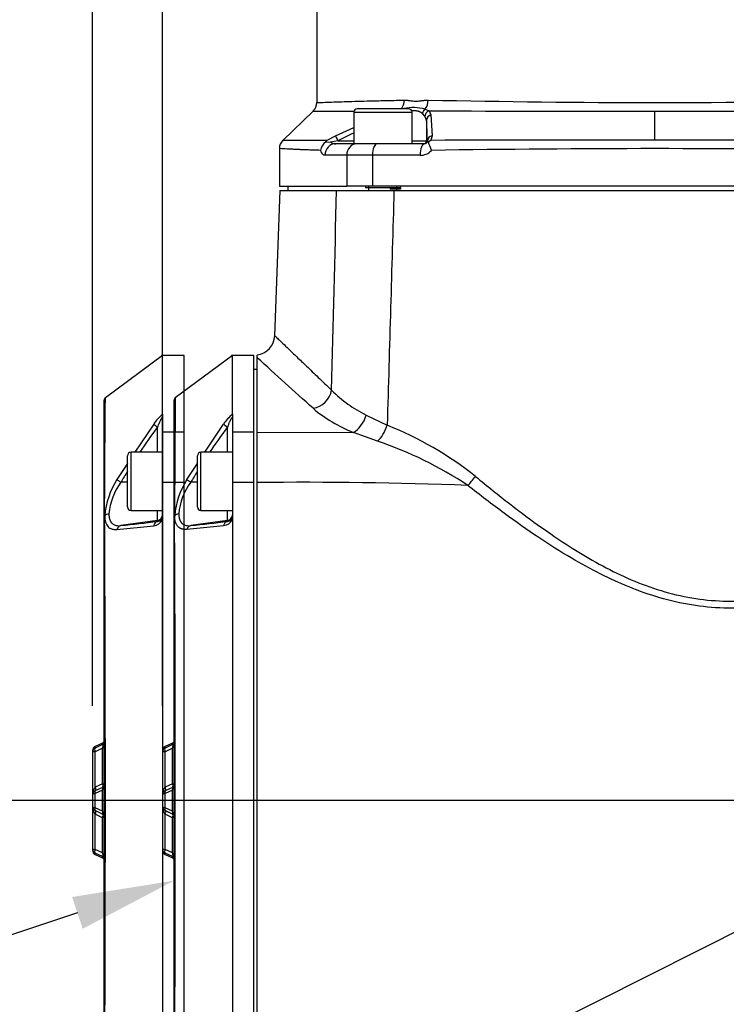
# Paper-space layout 'Sheet1' of a CAD drawing. Units: millimetres. Extents: x 0 to 210, y -3 to 297.
# Drawn here: x 131 to 143, y 109 to 126 of the extents above; entities that cross this region are included whole.
import ezdxf
from ezdxf import colors
from ezdxf.entities.mleader import LeaderData, LeaderLine
from ezdxf.enums import TextEntityAlignment as Align
from ezdxf.lldxf.tags import DXFTag
from ezdxf.math import Vec2, Vec3

# ---------------------------------------------------------------- set-up
doc = ezdxf.new("R2010")
doc.units = ezdxf.units.MM
for name, color, linetype in [('A900N0BS00', 7, 'Continuous'), ('Default', 7, 'Continuous'), ('DV3_Default', 7, 'Continuous')]:
    doc.layers.add(name, color=color, linetype=linetype)
doc.styles.add('SEACAD_Arial', font='arial.ttf')
tags = doc.linetypes.add('CENTER2', pattern=[28.575, 19.05, -3.175, 3.175, -3.175]).pattern_tags.tags
tags[10:11] = [DXFTag(74, 4), DXFTag(75, 0), DXFTag(340, '0'), DXFTag(46, 0.0), DXFTag(50, 0.0), DXFTag(44, 0.0), DXFTag(45, 0.0)]
tags[8:9] = [DXFTag(74, 4), DXFTag(75, 0), DXFTag(340, '0'), DXFTag(46, 0.0), DXFTag(50, 0.0), DXFTag(44, 0.0), DXFTag(45, 0.0)]
tags[6:7] = [DXFTag(74, 4), DXFTag(75, 0), DXFTag(340, '0'), DXFTag(46, 0.0), DXFTag(50, 0.0), DXFTag(44, 0.0), DXFTag(45, 0.0)]
tags[4:5] = [DXFTag(74, 4), DXFTag(75, 0), DXFTag(340, '0'), DXFTag(46, 0.0), DXFTag(50, 0.0), DXFTag(44, 0.0), DXFTag(45, 0.0)]
tags = doc.linetypes.add('HIDDEN2', pattern=[4.7625, 3.175, -1.5875]).pattern_tags.tags
tags[6:7] = [DXFTag(74, 4), DXFTag(75, 0), DXFTag(340, '0'), DXFTag(46, 0.0), DXFTag(50, 0.0), DXFTag(44, 0.0), DXFTag(45, 0.0)]
tags[4:5] = [DXFTag(74, 4), DXFTag(75, 0), DXFTag(340, '0'), DXFTag(46, 0.0), DXFTag(50, 0.0), DXFTag(44, 0.0), DXFTag(45, 0.0)]
doc.dimstyles.new('ISO-InstDr', dxfattribs={"dimtxt": 1.6, "dimasz": 2.24, "dimexe": 0.8, "dimexo": 0.8, "dimgap": 0.4, "dimtad": 1, "dimdec": 0, "dimlfac": 10, "dimzin": 0, "dimdsep": 46, "dimtxsty": 'SEACAD_Arial', "dimblk1": '_SE_FILLED', "dimblk2": '_SE_FILLED', "dimsah": 1, "dimcen": 0.8, "dimadec": 0, "dimazin": 0, "dimtfac": 0.5, "dimtofl": 0, "dimtmove": 0, "dimatfit": 3, "dimfxl": 1, "dimtzin": 0, "dimarcsym": 0})

# ---------------------------------------------------------------- blocks, each defined once
blk = doc.blocks.new('SE7')
at = {"layer": 'A900N0BS00', "color": 7, "linetype": 'Continuous'}
for p, q in [((136.282, 128.315), (136.282, 124.881)), ((136.22, 124.736), (135.695, 124.231)), ((136.915, 124.716), (137.915, 124.716)), ((136.915, 124.716), (136.915, 124.176)), ((137.855, 124.776), (136.975, 124.776)), ((137.915, 124.176), (137.915, 124.716)), ((138.137, 124.651), (138.094, 124.695)), ((138.165, 124.579), (138.137, 124.651)), ((138.142, 124.771), (138.206, 124.742)), ((138.206, 124.742), (138.239, 124.669)), ((138.239, 124.669), (138.259, 124.313)), ((142.082, 124.235), (142.082, 124.737)), ((138.165, 124.579), (138.165, 124.226)), ((136.456, 124.234), (136.6, 124.313)), ((136.6, 124.313), (136.915, 124.454)), ((138.259, 124.313), (138.24, 124.234)), ((136.434, 124.206), (136.456, 124.234)), ((136.434, 124.206), (136.516, 124.203)), ((136.643, 124.226), (136.516, 124.203)), ((136.916, 124.176), (136.607, 124.176)), ((136.643, 124.226), (136.915, 124.226)), ((137.438, 124.176), (136.915, 124.176)), ((138.129, 124.176), (137.438, 124.176)), ((137.915, 124.226), (138.165, 124.226)), ((138.165, 124.226), (138.179, 124.226)), ((138.175, 124.203), (138.179, 124.226)), ((138.194, 124.206), (138.175, 124.203)), ((138.194, 124.206), (138.24, 124.234)), ((135.638, 124.092), (135.638, 123.446)), ((136.793, 123.976), (136.421, 123.976)), ((136.793, 123.976), (136.793, 123.446)), ((137.235, 123.976), (136.793, 123.976)), ((138.054, 123.976), (137.235, 123.976)), ((137.235, 123.976), (137.235, 123.446)), ((135.644, 123.371), (135.557, 120.878)), ((135.638, 123.446), (136.793, 123.446)), ((135.644, 123.371), (136.62, 123.371)), ((135.782, 123.446), (135.782, 123.371)), ((136.62, 123.371), (137.605, 123.371)), ((137.235, 123.446), (136.793, 123.446)), ((137.115, 123.446), (137.115, 123.426)), ((137.115, 123.426), (137.715, 123.426)), ((137.176, 123.371), (137.176, 123.446)), ((146.929, 123.446), (137.235, 123.446)), ((137.542, 123.426), (137.542, 123.396)), ((137.714, 123.396), (137.542, 123.396)), ((137.605, 123.371), (146.558, 123.371)), ((137.654, 123.371), (137.654, 123.446)), ((137.714, 123.426), (137.714, 123.396)), ((137.715, 123.426), (137.715, 123.446)), ((134.832, 120.54), (133.852, 119.811)), ((135.202, 120.54), (134.818, 120.54)), ((134.832, 119.533), (134.832, 120.54)), ((135.202, 119.219), (135.202, 120.54)), ((135.257, 119.222), (135.257, 120.497)), ((135.257, 120.296), (135.202, 120.296)), ((133.832, 117.765), (133.832, 119.771)), ((134.832, 119.533), (134.832, 119.523)), ((134.832, 119.523), (134.832, 119.494)), ((134.832, 119.494), (134.832, 119.219)), ((137.13, 119.515), (137.489, 119.339)), ((134.36, 118.876), (134.681, 119.361)), ((134.746, 118.876), (134.746, 119.307)), ((135.257, 119.222), (136.908, 119.217)), ((135.257, 118.356), (135.257, 119.222)), ((135.202, 119.219), (134.832, 119.219)), ((134.832, 119.219), (134.832, 118.354)), ((135.202, 118.354), (135.202, 119.219)), ((137.324, 119.065), (136.908, 119.217)), ((134.232, 117.936), (134.232, 118.816)), ((134.292, 117.876), (134.292, 118.876)), ((134.832, 118.876), (134.292, 118.876)), ((134.05, 118.406), (134.232, 118.682)), ((134.232, 118.363), (134.118, 118.362)), ((135.202, 118.354), (134.832, 118.354)), ((134.832, 118.354), (134.832, 117.718)), ((135.202, 107.437), (135.202, 118.354)), ((135.257, 107.436), (135.257, 118.356)), ((134.292, 117.876), (134.832, 117.876)), ((134.746, 117.704), (134.746, 117.876)), ((133.832, 108.027), (133.832, 117.765)), ((133.841, 117.785), (133.839, 117.783)), ((134.746, 117.704), (134.118, 117.616)), ((134.746, 117.688), (134.746, 117.704)), ((134.832, 117.718), (134.832, 117.696)), ((134.681, 117.615), (134.05, 117.551)), ((134.832, 117.696), (134.832, 108.095)), ((133.803, 113.882), (133.678, 113.824)), ((133.803, 113.854), (133.678, 113.796)), ((133.678, 113.796), (133.678, 113.824)), ((133.803, 113.854), (133.803, 113.882)), ((133.632, 113.751), (133.632, 113.723)), ((133.632, 113.723), (133.632, 112.989)), ((133.803, 113.791), (133.678, 113.733)), ((133.678, 113.125), (133.678, 113.733)), ((133.803, 113.183), (133.803, 113.791)), ((133.803, 113.183), (133.678, 113.125)), ((133.632, 112.989), (133.632, 112.794)), ((133.803, 113.12), (133.678, 113.062)), ((133.803, 113.075), (133.678, 113.017)), ((133.678, 112.767), (133.678, 113.017)), ((133.803, 112.709), (133.803, 113.075)), ((133.632, 112.794), (133.632, 112.063)), ((133.803, 112.709), (133.678, 112.767)), ((133.803, 112.663), (133.678, 112.722)), ((133.678, 112.722), (133.82, 112.655)), ((133.678, 112.053), (133.678, 112.659)), ((133.803, 112.6), (133.678, 112.659)), ((133.803, 111.995), (133.803, 112.6)), ((133.632, 112.063), (133.632, 112.04)), ((133.632, 112.063), (133.632, 112.063)), ((133.803, 111.995), (133.678, 112.053)), ((133.678, 111.99), (133.678, 111.991)), ((133.803, 111.932), (133.678, 111.99)), ((133.803, 111.932), (133.678, 111.991)), ((133.678, 111.967), (133.678, 111.99)), ((133.803, 111.932), (133.678, 111.99)), ((133.678, 111.967), (133.803, 111.909)), ((133.803, 111.932), (133.803, 111.932)), ((133.803, 111.909), (133.803, 111.924))]:
    blk.add_line(p, q, dxfattribs=at)
for centre, radius, start, end in [((136.082, 124.881), 0.2, 313.6399, 359.9989), ((142.377, 322.867), 197.986, 268.78878, 269.91472), ((141.604, 341.038), 216.158, 270.12674, 271.15819), ((136.559, 223.188), 98.452, 269.80309, 270.2062), ((136.975, 124.716), 0.06, 90, 180), ((137.936, 123.938), 0.858, 76.1051, 100.9259), ((137.855, 124.716), 0.06, 0, 90), ((140.676, 517.282), 392.548, 269.63959, 270.20525), ((143.429, 577.072), 452.337, 269.82943, 270.32038), ((140.651, 116.358), 8.83, 115.0334, 116.9935), ((135.838, 124.091), 0.2, 133.9113, 180), ((136.573, 124.022), 0.23, 126.9629, 170.2729), ((136.598, 124.312), 0.137, 233.2239, 273.6456), ((138.13, 124.228), 0.052, 269.5926, 331.2992), ((140.27, 124.892), 2.187, 198.2822, 202.3269), ((140.356, -682.043), 806.279, 89.877371, 90.150392), ((143.805, -599.405), 723.641, 89.832188, 90.136395), ((138.054, 124.236), 0.261, 269.9556, 317.7497), ((142.376, -162.803), 286.894, 90.05879, 90.82464), ((141.709, -169.166), 293.257, 89.17791, 89.92721), ((135.22, 120.885), 0.338, 276.0211, 358.863), ((1.269, -28.684), 200.519, 47.7019, 48.07125), ((138.049, 121.427), 2.121, 224.4466, 244.324), ((133.88, 119.771), 0.0484, 152.6232, 180.3533), ((133.881, 119.772), 0.0485, 125.9504, 153.6548), ((137.848, 121.577), 2.54, 230.016, 248.2847), ((135.236, 118.995), 0.665, 127.4069, 146.5223), ((142.938, 113.181), 10.229, 143.2115, 146.1625), ((135.235, 113.701), 6.072, 51.6286, 68.2102), ((135.219, 112.823), 6.588, 56.3403, 71.359), ((134.292, 118.816), 0.06, 90, 180), ((142.938, 113.181), 10.229, 148.3573, 149.5682), ((135.182, 117.681), 1.344, 147.3435, 175.549), ((134.495, 119.022), 0.76, 234.1211, 240.2425), ((134.994, 117.72), 1.087, 143.7726, 174.842), ((136.017, 42.269), 76.091, 87.85123, 90.5723), ((134.292, 117.936), 0.06, 180, 270), ((133.86, 117.764), 0.0284, 137.2689, 178.8752), ((-811.757, 112.891), 945.609, 359.704143, 0.296436), ((133.919, 117.709), 0.109, 93.6397, 135.7255), ((134.662, 117.806), 0.191, 275.8484, 332.8111), ((134.737, 117.783), 0.0953, 275.5251, 0.9794), ((122.974, 217.898), 100.899, 276.3412, 276.70007), ((133.712, 113.751), 0.08, 115, 180), ((133.782, 113.927), 0.05, 295, 0), ((133.712, 113.723), 0.08, 115, 180), ((133.818, 113.002), 0.186, 138.5811, 183.7216), ((133.712, 112.989), 0.08, 115, 180), ((133.783, 113.088), 0.0493, 27.5374, 54.1504), ((133.818, 112.782), 0.187, 176.306, 221.3594), ((133.712, 112.794), 0.08, 179.9997, 244.999), ((133.712, 112.794), 0.08, 179.9979, 244.9937), ((133.782, 112.618), 0.05, 0, 63.1285), ((133.783, 112.688), 0.0495, 314.6795, 332.4493), ((133.712, 112.063), 0.08, 180, 245), ((133.712, 112.063), 0.08, 180.0004, 245.0013), ((133.712, 112.063), 0.08, 179.9998, 244.9994), ((133.712, 112.04), 0.08, 180, 245), ((133.782, 111.864), 0.05, 0, 65)]:
    blk.add_arc(centre, radius, start, end, dxfattribs=at)
for centre, major_axis, ratio, start_param, end_param in [((137.632, 124.924), (0.004, -0.2), 0.74152, 0.719062, 1.557482), ((138.057, 124.925), (-0.003, -0.2), 0.67071, 0.707027, 1.581655), ((138.184, 124.695), (0.0618, 0.0787), 0.858547, 1.221679, 2.163901), ((138.233, 124.651), (0.0701, 0.0713), 0.930197, 1.094666, 2.311829), ((138.265, 124.579), (-0.0999, -0.0045), 0.931898, 4.930088, 6.235051), ((138.068, -2809.981), (0.053, 2935.05), 0.000821, -0.023979, -0.018276), ((136.645, 124.226), (-0.0453, 0.0892), 0.015561, 0.202018, 1.562894), ((138.279, 124.226), (-0.0999, -0.0034), 0.890623, 4.884454, 6.244797), ((136.607, 123.976), (0, 0.2), 0.927075, 0, 1.570796), ((136.972, 123.976), (0, 0.2), 0.892448, 0, 1.570796), ((137.325, 123.976), (0, 0.2), 0.451151, 0, 1.570796), ((138.129, 123.976), (0, 0.2), 0.374876, 0, 1.570796), ((138.115, 124.226), (0, 0.05), 0.999848, 3.141593, 4.712389), ((136.217, 119.954), (-0.238, -0.257), 0.853242, 0.82391, 2.203238), ((136.918, 119.528), (-0.139, -0.321), 0.580655, 0.596303, 1.778098), ((134.76, 119.305), (-0.0803, 0.0597), 0.069671, 0.270586, 1.448483), ((137.341, 119.351), (-0.129, -0.325), 0.407818, 0.678658, 1.693595), ((138.905, 118.473), (-0.218, -0.273), 0.244503, 1.118484, 1.719892), ((134.732, 117.803), (0.1, 0), 0.999848, 4.852015, 6.283185), ((134.132, 117.517), (-0.0106, 0.0994), 0.862794, 0.037888, 1.128804), ((134.76, 117.589), (-0.0116, 0.0993), 0.800637, 0.028849, 1.206747), ((133.699, 113.751), (0.0211, -0.0453), 0.535984, 3.141593, 4.8512), ((133.782, 113.166), (0.05, 0), 0.385896, 0, 1.134464), ((133.782, 113.166), (-0.0211, 0.0453), 0.535984, 3.141593, 4.8512), ((133.699, 113.017), (-0.0211, 0.0453), 0.389282, 0, 1.391227), ((133.657, 113.107), (-0.0211, 0.0453), 0.535984, 3.141593, 4.8512), ((133.699, 112.767), (0.0211, 0.0453), 0.389278, 1.750376, 3.141658), ((133.657, 112.676), (-0.0211, -0.0453), 0.537094, 1.429965, 3.107891), ((133.782, 112.618), (-0.0211, -0.0453), 0.537094, 1.429965, 3.108961), ((133.782, 112.618), (-0.05, 0), 0.388355, 2.007129, 3.141593), ((133.699, 112.036), (0.0211, 0.0453), 0.537087, 1.429927, 3.141531)]:
    blk.add_ellipse(centre, major_axis=major_axis, ratio=ratio, start_param=start_param, end_param=end_param, dxfattribs=at)
for points, knots in [([(136.282, 124.881), (136.282, 124.881), (136.343, 124.884), (136.571, 124.893), (136.833, 124.901), (137.029, 124.907), (137.253, 124.912), (137.502, 124.918), (137.688, 124.922), (137.781, 124.924)], [0.4999709, 0.4999709, 0.4999709, 0.4999709, 0.6157853, 0.7500056, 0.8000041, 0.8500027, 0.9000016, 0.9500007, 1, 1, 1, 1]), ([(137.781, 124.924), (137.786, 124.924), (137.796, 124.924), (137.813, 124.924), (137.831, 124.922), (137.853, 124.919), (137.88, 124.916), (137.906, 124.912), (137.94, 124.908), (137.981, 124.905), (138.022, 124.908), (138.057, 124.912), (138.084, 124.916), (138.112, 124.92), (138.139, 124.923), (138.165, 124.925), (138.183, 124.925), (138.192, 124.925)], [0, 0, 0, 0, 0.038564, 0.0801, 0.124638, 0.177687, 0.249542, 0.323714, 0.374435, 0.498956, 0.623608, 0.674089, 0.748888, 0.820859, 0.874441, 0.940543, 1, 1, 1, 1]), ([(138.094, 124.695), (138.091, 124.697), (138.084, 124.703), (138.074, 124.71), (138.063, 124.716), (138.051, 124.722), (138.038, 124.727), (138.025, 124.731), (138.011, 124.734), (137.996, 124.737), (137.98, 124.739), (137.963, 124.74), (137.941, 124.74), (137.924, 124.74), (137.912, 124.739), (137.912, 124.739)], [0, 0, 0, 0, 0.0443553, 0.0887725, 0.1333039, 0.1780017, 0.2229174, 0.2681017, 0.3136044, 0.3594745, 0.4057594, 0.4525057, 0.4997582, 0.5861456, 0.586789, 0.586789, 0.586789, 0.586789]), ([(135.699, 124.235), (135.699, 124.235), (135.707, 124.235), (135.746, 124.235), (135.811, 124.235), (135.884, 124.236), (135.939, 124.236), (135.993, 124.236), (136.05, 124.236), (136.111, 124.236), (136.175, 124.235), (136.242, 124.235), (136.311, 124.235), (136.382, 124.234), (136.432, 124.234), (136.456, 124.234)], [0.4999371, 0.4999371, 0.4999371, 0.4999371, 0.5580498, 0.6239732, 0.7062734, 0.749488, 0.7799503, 0.8097535, 0.8388985, 0.8673864, 0.8952181, 0.9223944, 0.9489163, 0.9747846, 1, 1, 1, 1]), ([(136.346, 124.061), (136.308, 124.062), (136.235, 124.064), (136.14, 124.068), (136.059, 124.071), (135.991, 124.073), (135.935, 124.076), (135.887, 124.078), (135.849, 124.08), (135.762, 124.084), (135.667, 124.089), (135.638, 124.091), (135.638, 124.091)], [0, 0, 0, 0, 0.0414128, 0.0799166, 0.1155116, 0.1481977, 0.1779747, 0.2048428, 0.2288018, 0.2498518, 0.3798208, 0.5000421, 0.5000421, 0.5000421, 0.5000421]), ([(136.421, 123.976), (136.419, 123.976), (136.415, 123.976), (136.409, 123.977), (136.403, 123.979), (136.397, 123.983), (136.391, 123.987), (136.385, 123.992), (136.378, 123.999), (136.37, 124.009), (136.361, 124.024), (136.353, 124.041), (136.348, 124.054), (136.346, 124.061)], [0, 0, 0, 0, 0.072506, 0.144408, 0.215921, 0.287265, 0.358661, 0.43033, 0.50249, 0.629858, 0.754322, 0.877235, 1, 1, 1, 1]), ([(135.557, 120.878), (135.557, 120.878), (135.567, 120.869), (135.613, 120.825), (135.689, 120.751), (135.796, 120.649), (135.934, 120.517), (136.103, 120.355), (136.301, 120.165), (136.456, 120.017), (136.534, 119.942)], [0.5001578, 0.5001578, 0.5001578, 0.5001578, 0.5602299, 0.6207838, 0.6818507, 0.743582, 0.8061245, 0.8696193, 0.9342017, 1, 1, 1, 1]), ([(133.852, 119.809), (133.852, 119.801), (133.851, 119.715), (133.848, 119.4), (133.845, 118.988), (133.843, 118.647), (133.841, 118.323), (133.84, 118.039), (133.84, 117.86), (133.839, 117.783)], [0.5137404, 0.5137404, 0.5137404, 0.5137404, 0.6154767, 0.7488507, 0.8188632, 0.878977, 0.9291994, 0.9695387, 1, 1, 1, 1]), ([(134.832, 119.455), (134.832, 119.457), (134.832, 119.461), (134.831, 119.465), (134.83, 119.468), (134.828, 119.469), (134.826, 119.469), (134.823, 119.468), (134.82, 119.465), (134.816, 119.46), (134.812, 119.455), (134.808, 119.447), (134.803, 119.439), (134.797, 119.429), (134.792, 119.417), (134.785, 119.403), (134.777, 119.384), (134.767, 119.361), (134.757, 119.335), (134.75, 119.317), (134.746, 119.307)], [0, 0, 0, 0, 0.037493, 0.071643, 0.10322, 0.13319, 0.162681, 0.192871, 0.224864, 0.259592, 0.297784, 0.339995, 0.386632, 0.438001, 0.494327, 0.555785, 0.647472, 0.751974, 0.869446, 1, 1, 1, 1]), ([(139.004, 118.461), (139.104, 118.379), (139.296, 118.222), (139.574, 118.003), (139.901, 117.753), (140.276, 117.482), (140.875, 117.087), (141.66, 116.657), (142.709, 116.323), (143.614, 116.3), (144.32, 116.414), (144.823, 116.544), (145.328, 116.715), (145.794, 116.902), (146.271, 117.115), (146.571, 117.261), (146.733, 117.34)], [0, 0, 0, 0, 0.046168, 0.087837, 0.125009, 0.191052, 0.249581, 0.374977, 0.499739, 0.624734, 0.684221, 0.750234, 0.80847, 0.87494, 0.932438, 1, 1, 1, 1]), ([(146.848, 117.141), (146.741, 117.094), (146.531, 117.001), (146.214, 116.868), (145.835, 116.718), (145.399, 116.559), (144.716, 116.351), (143.826, 116.171), (142.703, 116.205), (141.811, 116.474), (141.137, 116.784), (140.62, 117.068), (140.068, 117.419), (139.476, 117.837), (139.078, 118.144), (138.87, 118.306)], [0, 0, 0, 0, 0.042616, 0.083991, 0.124162, 0.188573, 0.248435, 0.373995, 0.499802, 0.625347, 0.685424, 0.751147, 0.825612, 0.908481, 1, 1, 1, 1]), ([(134.05, 117.551), (134.044, 117.551), (134.034, 117.55), (134.018, 117.55), (134.004, 117.551), (133.989, 117.552), (133.976, 117.555), (133.963, 117.558), (133.951, 117.562), (133.939, 117.568), (133.928, 117.574), (133.918, 117.581), (133.908, 117.589), (133.897, 117.6), (133.884, 117.616), (133.871, 117.637), (133.86, 117.661), (133.852, 117.688), (133.846, 117.718), (133.842, 117.75), (133.842, 117.773), (133.841, 117.785)], [0, 0, 0, 0, 0.044713, 0.088697, 0.132, 0.174671, 0.216763, 0.258329, 0.299423, 0.340104, 0.38043, 0.420463, 0.460264, 0.499896, 0.573406, 0.645565, 0.71674, 0.78733, 0.857766, 0.928499, 1, 1, 1, 1]), ([(133.912, 117.818), (133.912, 117.812), (133.913, 117.801), (133.914, 117.785), (133.915, 117.77), (133.918, 117.755), (133.921, 117.74), (133.925, 117.727), (133.929, 117.714), (133.934, 117.702), (133.94, 117.69), (133.946, 117.68), (133.954, 117.67), (133.961, 117.66), (133.972, 117.65), (133.987, 117.638), (134.007, 117.628), (134.031, 117.62), (134.057, 117.615), (134.086, 117.613), (134.107, 117.615), (134.118, 117.616)], [0, 0, 0, 0, 0.0374, 0.07489, 0.112497, 0.150245, 0.188158, 0.226261, 0.264578, 0.303131, 0.341946, 0.381042, 0.420443, 0.460171, 0.500245, 0.574133, 0.651666, 0.732945, 0.818053, 0.907055, 1, 1, 1, 1]), ([(133.803, 113.791), (133.804, 113.794), (133.806, 113.8), (133.809, 113.808), (133.811, 113.819), (133.814, 113.834), (133.814, 113.847), (133.811, 113.853), (133.808, 113.856), (133.805, 113.855), (133.803, 113.854)], [0, 0, 0, 0, 0.097223, 0.183757, 0.260215, 0.433017, 0.586192, 0.698403, 0.834576, 1, 1, 1, 1]), ([(133.822, 113.855), (133.821, 113.855), (133.819, 113.857), (133.815, 113.857), (133.808, 113.855), (133.805, 113.854)], [0.5293954, 0.5293954, 0.5293954, 0.5293954, 0.5409363, 0.7724279, 1, 1, 1, 1]), ([(133.819, 113.854), (133.817, 113.855), (133.814, 113.856), (133.81, 113.855), (133.808, 113.855)], [0.7701186, 0.7701186, 0.7701186, 0.7701186, 0.8762695, 1, 1, 1, 1]), ([(133.678, 113.733), (133.676, 113.733), (133.671, 113.732), (133.663, 113.732), (133.656, 113.731), (133.65, 113.73), (133.644, 113.729), (133.638, 113.728), (133.633, 113.726), (133.632, 113.724), (133.632, 113.723)], [0, 0, 0, 0, 0.085867, 0.177128, 0.273972, 0.376556, 0.485012, 0.61296, 0.784619, 1, 1, 1, 1]), ([(133.678, 113.017), (133.676, 113.016), (133.67, 113.015), (133.663, 113.013), (133.655, 113.01), (133.648, 113.007), (133.642, 113.004), (133.636, 112.999), (133.633, 112.995), (133.632, 112.991), (133.632, 112.989)], [0, 0, 0, 0, 0.089319, 0.188647, 0.298109, 0.417799, 0.547785, 0.688121, 0.838849, 1, 1, 1, 1]), ([(133.803, 113.075), (133.804, 113.077), (133.805, 113.082), (133.807, 113.089), (133.808, 113.095), (133.809, 113.101), (133.809, 113.106), (133.81, 113.113), (133.808, 113.121), (133.805, 113.121), (133.803, 113.12)], [0, 0, 0, 0, 0.098545, 0.189829, 0.274682, 0.354131, 0.429429, 0.502041, 0.726997, 1, 1, 1, 1]), ([(133.819, 113.12), (133.818, 113.121), (133.814, 113.122), (133.81, 113.122), (133.806, 113.121)], [0.6905457, 0.6905457, 0.6905457, 0.6905457, 0.7695696, 1, 1, 1, 1]), ([(133.632, 112.794), (133.632, 112.793), (133.632, 112.791), (133.634, 112.788), (133.636, 112.785), (133.639, 112.782), (133.642, 112.78), (133.646, 112.777), (133.65, 112.775), (133.655, 112.773), (133.66, 112.772), (133.664, 112.77), (133.669, 112.769), (133.673, 112.768), (133.677, 112.767), (133.678, 112.767)], [0, 0, 0, 0, 0.100428, 0.196898, 0.289418, 0.377996, 0.462642, 0.543366, 0.62018, 0.6931, 0.762141, 0.827326, 0.888677, 0.946223, 1, 1, 1, 1]), ([(133.803, 112.663), (133.803, 112.663), (133.806, 112.662), (133.811, 112.666), (133.808, 112.689), (133.805, 112.702), (133.803, 112.709)], [0, 0, 0, 0, 0.000056, 0.49325, 0.724403, 1, 1, 1, 1]), ([(133.806, 112.663), (133.81, 112.662), (133.814, 112.661), (133.818, 112.663), (133.819, 112.663)], [0, 0, 0, 0, 0.2304295, 0.3094511, 0.3094511, 0.3094511, 0.3094511]), ([(133.632, 112.063), (133.632, 112.063), (133.632, 112.062), (133.633, 112.061), (133.635, 112.06), (133.637, 112.059), (133.64, 112.058), (133.642, 112.058), (133.646, 112.057), (133.654, 112.056), (133.665, 112.054), (133.674, 112.054), (133.678, 112.053)], [0, 0, 0, 0, 0.097794, 0.187534, 0.269223, 0.342865, 0.408464, 0.466028, 0.515569, 0.692827, 0.854059, 1, 1, 1, 1]), ([(133.803, 111.932), (133.804, 111.932), (133.806, 111.931), (133.808, 111.931), (133.81, 111.933), (133.812, 111.935), (133.813, 111.938), (133.814, 111.942), (133.814, 111.948), (133.813, 111.958), (133.811, 111.97), (133.807, 111.983), (133.805, 111.991), (133.803, 111.995)], [0, 0, 0, 0, 0.094108, 0.179303, 0.256179, 0.325543, 0.388493, 0.44649, 0.501393, 0.61247, 0.739409, 0.858063, 1, 1, 1, 1]), ([(133.805, 111.932), (133.808, 111.931), (133.814, 111.929), (133.821, 111.93), (133.823, 111.933), (133.824, 111.934)], [0, 0, 0, 0, 0.387297, 0.781234, 1, 1, 1, 1]), ([(133.808, 111.931), (133.81, 111.931), (133.814, 111.93), (133.817, 111.931), (133.819, 111.932)], [0, 0, 0, 0, 0.1237882, 0.2295264, 0.2295264, 0.2295264, 0.2295264])]:
    blk.add_open_spline(points, degree=3, knots=knots, dxfattribs=at)
for points, degree in [([(136.534, 119.942), (136.563, 121.085), (136.592, 122.228), (136.62, 123.371)], 3), ([(137.605, 123.371), (137.566, 122.027), (137.527, 120.683), (137.489, 119.339)], 3), ([(135.257, 120.497), (135.257, 120.544), (135.257, 120.544)], 2), ([(133.824, 111.934), (133.826, 111.935), (133.828, 111.94), (133.83, 111.95)], 3)]:
    blk.add_open_spline(points, degree=degree, dxfattribs=at)
at = {"layer": 'DV3_Default', "color": 7, "linetype": 'HIDDEN2'}
for p, q in [((133.632, 120.54), (132.652, 119.811)), ((134.002, 120.54), (133.618, 120.54)), ((133.632, 119.533), (133.632, 120.54)), ((134.002, 119.219), (134.002, 120.54)), ((132.632, 117.765), (132.632, 119.771)), ((133.632, 119.533), (133.632, 119.523)), ((133.632, 119.523), (133.632, 119.494)), ((133.632, 119.494), (133.632, 119.219)), ((133.481, 119.361), (133.16, 118.876)), ((133.546, 118.876), (133.546, 119.307)), ((134.002, 119.219), (133.632, 119.219)), ((133.632, 119.219), (133.632, 118.354)), ((134.002, 118.354), (134.002, 119.219)), ((133.032, 117.936), (133.032, 118.816)), ((133.092, 117.876), (133.092, 118.876)), ((133.632, 118.876), (133.092, 118.876)), ((133.032, 118.682), (132.85, 118.406)), ((133.032, 118.363), (132.918, 118.362)), ((134.002, 118.354), (133.632, 118.354)), ((133.632, 118.354), (133.632, 117.718)), ((134.002, 107.437), (134.002, 118.354)), ((133.092, 117.876), (133.632, 117.876)), ((133.546, 117.704), (133.546, 117.876)), ((132.632, 108.027), (132.632, 117.765)), ((132.641, 117.785), (132.639, 117.783)), ((133.546, 117.704), (132.918, 117.616)), ((133.546, 117.688), (133.546, 117.704)), ((133.632, 117.718), (133.632, 117.696)), ((132.85, 117.551), (133.481, 117.615)), ((133.632, 117.696), (133.632, 108.095)), ((132.603, 113.882), (132.478, 113.824)), ((132.603, 113.854), (132.478, 113.796)), ((132.478, 113.796), (132.478, 113.824)), ((132.603, 113.854), (132.603, 113.882)), ((132.432, 113.751), (132.432, 113.723)), ((132.432, 113.723), (132.432, 112.989)), ((132.603, 113.791), (132.478, 113.733)), ((132.478, 113.125), (132.478, 113.733)), ((132.603, 113.183), (132.603, 113.791)), ((132.603, 113.183), (132.478, 113.125)), ((132.432, 112.989), (132.432, 112.794)), ((132.603, 113.12), (132.478, 113.062)), ((132.603, 113.075), (132.478, 113.017)), ((132.478, 112.767), (132.478, 113.017)), ((132.603, 112.709), (132.603, 113.075)), ((132.432, 112.794), (132.432, 112.063)), ((132.603, 112.709), (132.478, 112.767)), ((132.603, 112.663), (132.478, 112.722)), ((132.603, 112.6), (132.478, 112.659)), ((132.478, 112.053), (132.478, 112.659)), ((132.603, 111.995), (132.603, 112.6)), ((132.432, 112.063), (132.432, 112.063)), ((132.432, 112.063), (132.432, 112.04)), ((132.603, 111.995), (132.478, 112.053)), ((132.603, 111.932), (132.478, 111.991)), ((132.603, 111.932), (132.478, 111.99)), ((132.478, 111.99), (132.478, 111.991)), ((132.603, 111.932), (132.478, 111.99)), ((132.478, 111.967), (132.478, 111.99)), ((132.478, 111.967), (132.603, 111.909)), ((132.603, 111.932), (132.603, 111.932)), ((132.603, 111.909), (132.603, 111.924))]:
    blk.add_line(p, q, dxfattribs=at)
at = {"layer": 'DV3_Default', "color": 7, "linetype": 'CENTER2'}
blk.add_line((154.491, 112.896), (131.834, 112.896), dxfattribs=at)
at = {"layer": 'DV3_Default', "color": 7, "linetype": 'HIDDEN2'}
for centre, radius, start, end in [((132.68, 119.771), 0.0484, 152.6232, 180.3533), ((132.681, 119.772), 0.0485, 125.9504, 153.6548), ((134.03, 119), 0.657, 127.2974, 146.6319), ((141.738, 113.181), 10.229, 143.2115, 146.1625), ((133.092, 118.816), 0.06, 90, 180), ((141.738, 113.181), 10.229, 148.3573, 149.5682), ((134.032, 117.664), 1.396, 147.8697, 175.0132), ((133.795, 117.72), 1.087, 143.7826, 174.8268), ((133.092, 117.936), 0.06, 180, 270), ((132.661, 117.764), 0.0287, 137.4037, 178.4782), ((-775.546, 112.896), 908.198, 359.691629, 0.308324), ((132.719, 117.709), 0.109, 93.7694, 135.7629), ((133.462, 117.805), 0.191, 275.7924, 332.8671), ((133.537, 117.783), 0.0952, 275.482, 1.0225), ((132.934, 117.531), 0.0864, 100.565, 166.4651), ((121.774, 217.898), 100.899, 276.3412, 276.70007), ((132.512, 113.751), 0.08, 115, 180), ((132.582, 113.927), 0.05, 295, 0), ((132.512, 113.723), 0.08, 115, 180), ((132.618, 113.001), 0.186, 138.607, 183.6956), ((132.512, 112.989), 0.08, 115, 180), ((132.583, 113.088), 0.0493, 27.5374, 54.1504), ((132.512, 112.794), 0.08, 179.9997, 244.999), ((132.512, 112.794), 0.08, 179.9979, 244.9937), ((132.618, 112.782), 0.187, 176.3318, 221.3336), ((132.582, 112.618), 0.05, 0, 65), ((132.583, 112.688), 0.0495, 314.6795, 332.4493), ((132.512, 112.063), 0.08, 180.0004, 245.0013), ((132.512, 112.063), 0.08, 179.9998, 244.9994), ((132.512, 112.063), 0.08, 180, 245), ((132.512, 112.04), 0.08, 180, 245), ((132.582, 111.864), 0.05, 0, 65)]:
    blk.add_arc(centre, radius, start, end, dxfattribs=at)
for centre, major_axis, ratio, start_param, end_param in [((133.56, 119.305), (-0.0803, 0.0597), 0.069671, 0.270586, 1.448483), ((132.932, 118.361), (-0.0864, 0.0504), 0.055693, 0.350607, 1.441524), ((133.532, 117.803), (0.1, 0), 0.999848, 4.852015, 6.283185), ((133.56, 117.589), (-0.0116, 0.0993), 0.800637, 0.028849, 1.206747), ((132.499, 113.751), (0.0211, -0.0453), 0.535984, 3.141593, 4.8512), ((132.582, 113.166), (0.05, 0), 0.385896, 0, 1.134464), ((132.582, 113.166), (-0.0211, 0.0453), 0.535984, 3.141593, 4.8512), ((132.499, 113.017), (-0.0211, 0.0453), 0.389282, 0, 1.391227), ((132.457, 113.107), (-0.0211, 0.0453), 0.535984, 3.141593, 4.8512), ((132.499, 112.767), (0.0211, 0.0453), 0.389278, 1.750376, 3.141658), ((132.457, 112.676), (-0.0211, -0.0453), 0.537094, 1.429965, 3.107891), ((132.582, 112.618), (-0.0211, -0.0453), 0.537094, 1.429965, 3.141664), ((132.582, 112.618), (-0.05, 0), 0.388355, 2.007129, 3.141593), ((132.499, 112.036), (0.0211, 0.0453), 0.537087, 1.429927, 3.141531)]:
    blk.add_ellipse(centre, major_axis=major_axis, ratio=ratio, start_param=start_param, end_param=end_param, dxfattribs=at)
for points, knots in [([(132.639, 117.783), (132.64, 118.106), (132.642, 118.392), (132.644, 118.896), (132.646, 119.113), (132.649, 119.458), (132.65, 119.589), (132.651, 119.722), (132.652, 119.755), (132.652, 119.795), (132.652, 119.805), (132.652, 119.809)], [0, 0, 0, 0, 0.257121, 0.257121, 0.514242, 0.514242, 0.771363, 0.771363, 0.899923, 0.899923, 1, 1, 1, 1]), ([(133.632, 119.455), (133.632, 119.457), (133.632, 119.461), (133.631, 119.465), (133.63, 119.468), (133.628, 119.47), (133.626, 119.47), (133.623, 119.468), (133.619, 119.465), (133.616, 119.46), (133.611, 119.454), (133.607, 119.446), (133.601, 119.437), (133.594, 119.423), (133.585, 119.403), (133.573, 119.375), (133.559, 119.343), (133.551, 119.32), (133.546, 119.307)], [0, 0, 0, 0, 0.038644, 0.073734, 0.106089, 0.136747, 0.166921, 0.197883, 0.230812, 0.266695, 0.306298, 0.350192, 0.398799, 0.452427, 0.560424, 0.687407, 0.833833, 1, 1, 1, 1]), ([(132.641, 117.785), (132.642, 117.701), (132.662, 117.637), (132.718, 117.578), (132.741, 117.565), (132.791, 117.55), (132.819, 117.548), (132.85, 117.551)], [0, 0, 0, 0, 0.5, 0.5, 0.75, 0.75, 1, 1, 1, 1]), ([(132.712, 117.818), (132.712, 117.812), (132.713, 117.801), (132.714, 117.785), (132.715, 117.77), (132.718, 117.755), (132.721, 117.741), (132.725, 117.727), (132.729, 117.714), (132.734, 117.702), (132.74, 117.69), (132.746, 117.68), (132.754, 117.67), (132.761, 117.661), (132.772, 117.65), (132.787, 117.638), (132.807, 117.628), (132.83, 117.62), (132.857, 117.615), (132.886, 117.613), (132.907, 117.615), (132.918, 117.616)], [0, 0, 0, 0, 0.037208, 0.074538, 0.112017, 0.14967, 0.18752, 0.225592, 0.263909, 0.302495, 0.341372, 0.380562, 0.420086, 0.459966, 0.500221, 0.573653, 0.650912, 0.732103, 0.817309, 0.906592, 1, 1, 1, 1]), ([(132.603, 113.791), (132.604, 113.794), (132.606, 113.8), (132.609, 113.808), (132.612, 113.819), (132.614, 113.834), (132.614, 113.847), (132.612, 113.853), (132.608, 113.856), (132.605, 113.855), (132.603, 113.854)], [0, 0, 0, 0, 0.097451, 0.184039, 0.260338, 0.433165, 0.585202, 0.696933, 0.833476, 1, 1, 1, 1]), ([(132.622, 113.855), (132.621, 113.855), (132.619, 113.857), (132.615, 113.857), (132.608, 113.855), (132.605, 113.854)], [0, 0, 0, 0, 0.024007, 0.516141, 1, 1, 1, 1]), ([(132.619, 113.854), (132.617, 113.855), (132.614, 113.856), (132.61, 113.855), (132.608, 113.855)], [0, 0, 0, 0, 0.461634, 1, 1, 1, 1]), ([(132.478, 113.733), (132.476, 113.733), (132.471, 113.732), (132.463, 113.732), (132.457, 113.731), (132.45, 113.73), (132.444, 113.729), (132.438, 113.728), (132.433, 113.726), (132.432, 113.724), (132.432, 113.723)], [0, 0, 0, 0, 0.08469, 0.175366, 0.272212, 0.375382, 0.485001, 0.610498, 0.782162, 1, 1, 1, 1]), ([(132.478, 113.017), (132.476, 113.016), (132.47, 113.015), (132.463, 113.013), (132.455, 113.01), (132.448, 113.007), (132.442, 113.004), (132.436, 112.999), (132.433, 112.995), (132.432, 112.991), (132.432, 112.989)], [0, 0, 0, 0, 0.089319, 0.188647, 0.298109, 0.417799, 0.547785, 0.688121, 0.838849, 1, 1, 1, 1]), ([(132.603, 113.075), (132.604, 113.077), (132.605, 113.082), (132.607, 113.089), (132.608, 113.095), (132.609, 113.101), (132.609, 113.106), (132.61, 113.113), (132.608, 113.121), (132.605, 113.121), (132.603, 113.12)], [0, 0, 0, 0, 0.098542, 0.189825, 0.274676, 0.354124, 0.429421, 0.502032, 0.726991, 1, 1, 1, 1]), ([(132.619, 113.12), (132.618, 113.121), (132.614, 113.122), (132.61, 113.122), (132.606, 113.121)], [0, 0, 0, 0, 0.255245, 1, 1, 1, 1]), ([(132.432, 112.794), (132.432, 112.793), (132.432, 112.791), (132.434, 112.788), (132.436, 112.785), (132.439, 112.782), (132.442, 112.78), (132.446, 112.777), (132.45, 112.775), (132.455, 112.773), (132.46, 112.772), (132.464, 112.77), (132.469, 112.769), (132.473, 112.768), (132.477, 112.767), (132.478, 112.767)], [0, 0, 0, 0, 0.100428, 0.196898, 0.289418, 0.377996, 0.462642, 0.543366, 0.62018, 0.6931, 0.762141, 0.827326, 0.888677, 0.946223, 1, 1, 1, 1]), ([(132.603, 112.663), (132.603, 112.663), (132.606, 112.662), (132.611, 112.666), (132.608, 112.689), (132.605, 112.702), (132.603, 112.709)], [0, 0, 0, 0, 0.000056, 0.493873, 0.725309, 1, 1, 1, 1]), ([(132.606, 112.663), (132.61, 112.662), (132.614, 112.661), (132.618, 112.663), (132.619, 112.663)], [0, 0, 0, 0, 0.744759, 1, 1, 1, 1]), ([(132.432, 112.063), (132.432, 112.063), (132.432, 112.062), (132.433, 112.061), (132.435, 112.06), (132.437, 112.059), (132.44, 112.058), (132.442, 112.058), (132.446, 112.057), (132.454, 112.056), (132.465, 112.054), (132.474, 112.054), (132.478, 112.053)], [0, 0, 0, 0, 0.099144, 0.189785, 0.271925, 0.345568, 0.41072, 0.467387, 0.515584, 0.694439, 0.855675, 1, 1, 1, 1]), ([(132.603, 111.932), (132.604, 111.932), (132.606, 111.931), (132.608, 111.931), (132.61, 111.933), (132.612, 111.935), (132.613, 111.938), (132.614, 111.941), (132.614, 111.947), (132.613, 111.958), (132.611, 111.97), (132.607, 111.983), (132.605, 111.991), (132.603, 111.995)], [0, 0, 0, 0, 0.094081, 0.179225, 0.256008, 0.32521, 0.3879, 0.445505, 0.49986, 0.611196, 0.739247, 0.857615, 1, 1, 1, 1]), ([(132.605, 111.932), (132.608, 111.931), (132.614, 111.929), (132.621, 111.93), (132.623, 111.933), (132.624, 111.934)], [0, 0, 0, 0, 0.386504, 0.779588, 1, 1, 1, 1]), ([(132.608, 111.931), (132.61, 111.931), (132.614, 111.93), (132.617, 111.931), (132.619, 111.932)], [0, 0, 0, 0, 0.539451, 1, 1, 1, 1])]:
    blk.add_open_spline(points, degree=3, knots=knots, dxfattribs=at)
blk.add_open_spline([(132.624, 111.934), (132.626, 111.935), (132.628, 111.94), (132.63, 111.95)], degree=3, dxfattribs=at)
blk = doc.blocks.new('DMBLK503')
at = {"layer": 'Default', "linetype": 'Continuous'}
for points in [[(98.167, 141.786), (98.914, 141.786), (98.54, 144.026)], [(98.167, 115.136), (98.54, 112.896), (98.914, 115.136)]]:
    blk.add_hatch(color=7, dxfattribs=at).paths.add_polyline_path(points)
at = {"layer": 'Default', "color": 7, "linetype": 'Continuous'}
for p, q in [((141.282, 144.026), (97.74, 144.026)), ((98.54, 112.896), (98.54, 144.026)), ((134.032, 112.896), (97.74, 112.896))]:
    blk.add_line(p, q, dxfattribs=at)
at = {"layer": 'Default', "color": 7, "linetype": 'Continuous', "style": 'SEACAD_Arial'}
for s, p in [(')', (96.54, 132.478)), ('12.26"', (96.54, 125.243)), ('311', (94.62, 125.243)), ('(', (96.54, 123.713))]:
    blk.add_text(s, height=1.6, rotation=90, dxfattribs=at).set_placement(p, align=Align.TOP_LEFT)
blk = doc.blocks.new('_SE_FILLED')
at = {"color": 0}
blk.add_line((0, 0), (-1, 0), dxfattribs=at)
blk.add_solid([(0, 0), (-1, -0.1665), (-1, 0.1665), (0, 0)], dxfattribs=at)
blk = doc.blocks.new('DMBLK506')
at = {"layer": 'Default', "linetype": 'Continuous'}
for points in [[(135.872, 159.375), (133.632, 159.001), (135.872, 158.628)], [(156.742, 159.375), (156.742, 158.628), (158.982, 159.001)]]:
    blk.add_hatch(color=7, dxfattribs=at).paths.add_polyline_path(points)
at = {"layer": 'Default', "color": 7, "linetype": 'Continuous'}
for p, q in [((133.632, 114.523), (133.632, 159.801)), ((158.982, 146.501), (158.982, 159.801)), ((158.982, 159.001), (133.632, 159.001))]:
    blk.add_line(p, q, dxfattribs=at)
at = {"layer": 'Default', "color": 7, "linetype": 'Continuous', "style": 'SEACAD_Arial'}
for s, p in [('254', (143.716, 162.921)), ('(', (142.185, 161.001)), (')', (149.698, 161.001)), ('9.98"', (143.716, 161.001))]:
    blk.add_text(s, height=1.6, dxfattribs=at).set_placement(p, align=Align.TOP_LEFT)
blk = doc.blocks.new('DMBLK507')
at = {"layer": 'Default', "linetype": 'Continuous'}
for points in [[(130.192, 159.375), (130.192, 158.628), (132.432, 159.001)], [(135.872, 159.375), (133.632, 159.001), (135.872, 158.628)]]:
    blk.add_hatch(color=7, dxfattribs=at).paths.add_polyline_path(points)
at = {"layer": 'Default', "color": 7, "linetype": 'Continuous'}
for p, q in [((132.432, 114.523), (132.432, 159.801)), ((133.632, 114.523), (133.632, 159.801)), ((132.432, 159.001), (119.917, 159.001)), ((138.112, 159.001), (133.632, 159.001))]:
    blk.add_line(p, q, dxfattribs=at)
at = {"layer": 'Default', "color": 7, "linetype": 'Continuous', "style": 'SEACAD_Arial'}
for s, p in [('12*', (122.007, 162.921)), ('(', (120.477, 161.001)), (')', (127.99, 161.001)), ('0.47"', (122.007, 161.001))]:
    blk.add_text(s, height=1.6, dxfattribs=at).set_placement(p, align=Align.TOP_LEFT)

psp = doc.layouts.new('Sheet1')

# ---------------------------------------------------------------- block references
at = {"layer": 'Default'}
psp.add_blockref('SE7', (0, 0), dxfattribs=at)

# ---------------------------------------------------------------- dimensions: what is measured, and where the dimension line sits
at = {"layer": 'Default', "color": 7, "linetype": 'Continuous'}
for base, p1, p2, picture, middle in [((132.432, 159.001), (133.632, 113.723), (132.432, 113.723), 'DMBLK507', (129.28, 159.001)), ((133.631926011, 159.00138266), (158.981926011, 91.798509132), (133.631926011, 113.723319957), 'DMBLK506', (146.306925656, 159.00138266))]:
    dim = psp.add_linear_dim(base=base, p1=p1, p2=p2, text='\\A1;<>', dimstyle='ISO-InstDr', override={"dimpost": '\\X'}, dxfattribs=at)
    dim.commit()
    dim.dimension.update_dxf_attribs({"geometry": picture, "text_midpoint": middle, "dimtype": 160})
dim = psp.add_linear_dim(base=(98.54, 144.026), p1=(134.832, 112.896), p2=(142.082, 144.026), angle=90, text='\\A1;<>', dimstyle='ISO-InstDr', override={"dimpost": '\\X'}, dxfattribs=at)
dim.commit()
dim.dimension.update_dxf_attribs({"geometry": 'DMBLK503', "text_midpoint": (98.54, 128.461), "dimtype": 160})

# ---------------------------------------------------------------- leaders
ml = psp.add_multileader_mtext('Standard', dxfattribs=at)
ml.set_content('{\\pxsm0.9;\\fArial|b0||i0||c0|p34;\\W1.;IDENTIFICATION \\PPLATE\\P}', color=256)
ml.set_leader_properties()
ml.build(insert=Vec2(0, 0))
ml.multileader.update_dxf_attribs({"dogleg_length": 2.625, "arrow_head_size": 1.75})
ctx = ml.context
ctx.base_point, ctx.char_height, ctx.arrow_head_size, ctx.landing_gap_size = Vec3(103.156, 101.839), 1.75, 1.75, 0.613
notes = []
notes.append((ctx, [(0, (1, 1, 0), (125.987, 101.839), (-1, 0), 2.625, [(0, [(151.819, 114.848)], 0, [])])]))
ctx.mtext.insert = Vec3(103.769, 102.714)
ml = psp.add_multileader_mtext('Standard', dxfattribs=at)
ml.set_content('{\\pxsm0.9;\\fArial|b0||i0||c0|p34;\\W1.;SWITCH MECH\\PCOVER\\P}', color=256)
ml.set_leader_properties()
ml.build(insert=Vec2(0, 0))
ml.multileader.update_dxf_attribs({"dogleg_length": 2.625, "arrow_head_size": 1.75})
ctx = ml.context
ctx.base_point, ctx.char_height, ctx.arrow_head_size, ctx.landing_gap_size = Vec3(103.08, 108.279), 1.75, 1.75, 0.613
notes.append((ctx, [(0, (1, 1, 0), (124.129, 108.279), (-1, 0), 2.625, [(0, [(133.832, 111.519)], 0, [])])]))
ctx.mtext.insert = Vec3(103.692, 109.169)
for ctx, leaders in notes:
    for number, flags, end, landing, length, lines in leaders:
        leader = LeaderData()
        leader.index, (leader.has_last_leader_line, leader.has_dogleg_vector, leader.attachment_direction) = number, flags
        leader.last_leader_point, leader.dogleg_vector, leader.dogleg_length = Vec3(end), Vec3(landing), length
        for number, points, colour, breaks in lines:
            line = LeaderLine()
            line.index, line.vertices, line.color, line.breaks = number, Vec3.list(points), colors.encode_raw_color(colour), breaks
            leader.lines.append(line)
        ctx.leaders.append(leader)

doc.saveas('drawing.dxf')
